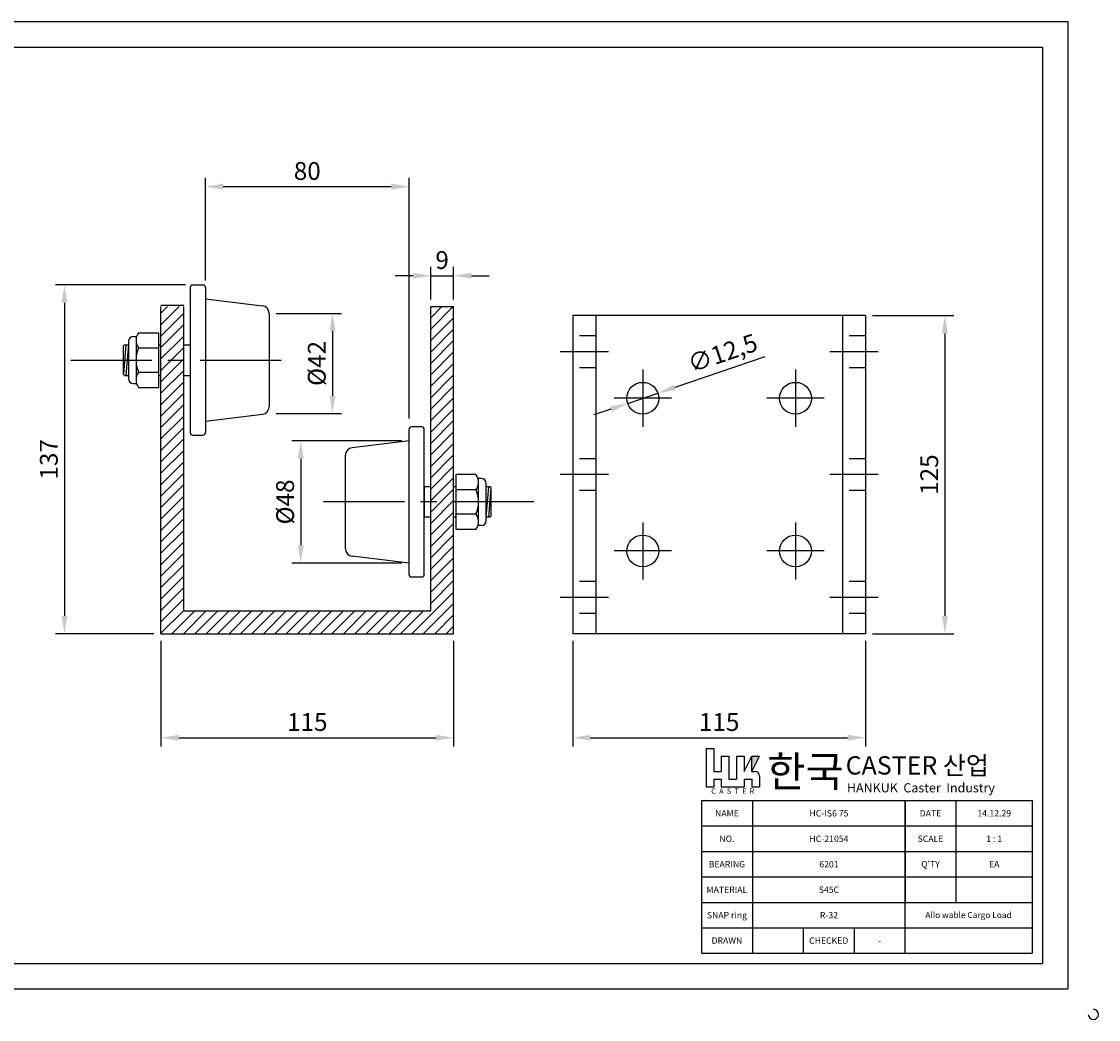
# Model space of a CAD drawing. Units: millimetres. Extents: x 2813 to 3517, y 1484 to 1888.
# Drawn here: x 3094 to 3517, y 1484 to 1876 of the extents above; entities that cross this region are included whole.
import ezdxf

# ---------------------------------------------------------------- set-up
doc = ezdxf.new("R2010")
doc.units = ezdxf.units.MM
doc.linetypes.add('CENTER', pattern=[50.8, 31.75, -6.35, 6.35, -6.35])
doc.linetypes.add('HIDDEN', pattern=[9.525, 6.35, -3.175])
doc.styles.get("Standard").update_dxf_attribs({"font": 'txt.shx', "bigfont": 'whgtxt.shx'})
doc.dimstyles.new('ISO-25', dxfattribs={"dimtxt": 2.5, "dimasz": 2.5, "dimexe": 1.25, "dimexo": 0.625, "dimtad": 1, "dimtxsty": 'Standard', "dimcen": 2.5, "dimadec": 0, "dimazin": 0, "dimtfac": 1, "dimtmove": 0, "dimatfit": 3, "dimfxl": 0, "dimarcsym": 0})

# ---------------------------------------------------------------- blocks, each defined once
blk = doc.blocks.new('*D4')
at = {"color": 3, "lineweight": -2}
for p, q in [((3148.84, 1632.7), (3148.84, 1591.15)), ((3263.84, 1632.7), (3263.84, 1591.15)), ((3155.84, 1594.65), (3256.84, 1594.65))]:
    blk.add_line(p, q, dxfattribs=at)
at = {"color": 3}
for points in [[(3155.84, 1595.81), (3155.84, 1593.48), (3148.84, 1594.65)], [(3256.84, 1595.81), (3256.84, 1593.48), (3263.84, 1594.65)]]:
    blk.add_solid(points, dxfattribs=at)
at = {"layer": 'Defpoints', "color": 0}
for p in [(3148.84, 1635.5), (3263.84, 1635.5), (3263.84, 1594.65)]:
    blk.add_point(p, dxfattribs=at)
at = {"color": 0, "insert": (3206.34, 1599.9), "char_height": 7, "attachment_point": 5}
blk.add_mtext('115', dxfattribs=at)
blk = doc.blocks.new('*D6')
at = {"color": 3, "lineweight": -2}
for p, q in [((3310.68, 1632.7), (3310.68, 1591.15)), ((3425.68, 1632.7), (3425.68, 1591.15)), ((3317.68, 1594.65), (3418.68, 1594.65))]:
    blk.add_line(p, q, dxfattribs=at)
at = {"color": 3}
for points in [[(3317.68, 1595.81), (3317.68, 1593.48), (3310.68, 1594.65)], [(3418.68, 1595.81), (3418.68, 1593.48), (3425.68, 1594.65)]]:
    blk.add_solid(points, dxfattribs=at)
at = {"layer": 'Defpoints', "color": 0}
for p in [(3310.68, 1635.5), (3425.68, 1635.5), (3425.68, 1594.65)]:
    blk.add_point(p, dxfattribs=at)
at = {"color": 0, "insert": (3368.18, 1599.9), "char_height": 7, "attachment_point": 5}
blk.add_mtext('115', dxfattribs=at)
blk = doc.blocks.new('*D7')
at = {"color": 3, "lineweight": -2}
for p, q in [((3428.48, 1760.5), (3460.41, 1760.5)), ((3456.91, 1753.5), (3456.91, 1642.5)), ((3428.48, 1635.5), (3460.41, 1635.5))]:
    blk.add_line(p, q, dxfattribs=at)
at = {"color": 3}
for points in [[(3455.75, 1753.5), (3458.08, 1753.5), (3456.91, 1760.5)], [(3455.75, 1642.5), (3458.08, 1642.5), (3456.91, 1635.5)]]:
    blk.add_solid(points, dxfattribs=at)
at = {"layer": 'Defpoints', "color": 0}
for p in [(3425.68, 1760.5), (3425.68, 1635.5), (3456.91, 1635.5)]:
    blk.add_point(p, dxfattribs=at)
at = {"color": 0, "insert": (3451.66, 1698), "char_height": 7, "attachment_point": 5, "rotation": 90}
blk.add_mtext('125', dxfattribs=at)
blk = doc.blocks.new('*D8')
at = {"color": 3, "lineweight": -2}
for p, q in [((3386.08, 1744.28), (3350.73, 1732.26)), ((3332.26, 1725.99), (3344.1, 1730.01)), ((3325.64, 1723.74), (3319.01, 1721.49))]:
    blk.add_line(p, q, dxfattribs=at)
at = {"color": 3}
for points in [[(3350.35, 1733.37), (3351.1, 1731.16), (3344.1, 1730.01)], [(3325.26, 1724.84), (3326.01, 1722.63), (3332.26, 1725.99)]]:
    blk.add_solid(points, dxfattribs=at)
at = {"layer": 'Defpoints', "color": 0}
for p in [(3344.1, 1730.01), (3332.26, 1725.99)]:
    blk.add_point(p, dxfattribs=at)
at = {"color": 0, "insert": (3369.84, 1744.92), "char_height": 7, "attachment_point": 5, "rotation": 18.7673}
blk.add_mtext('∅12,5', dxfattribs=at)
blk = doc.blocks.new('*D9')
at = {"color": 3, "lineweight": -2}
for p, q in [((3158.54, 1772.5), (3107.44, 1772.5)), ((3110.94, 1765.5), (3110.94, 1642.5)), ((3146.04, 1635.5), (3107.44, 1635.5))]:
    blk.add_line(p, q, dxfattribs=at)
at = {"color": 3}
for points in [[(3109.77, 1765.5), (3112.11, 1765.5), (3110.94, 1772.5)], [(3109.77, 1642.5), (3112.11, 1642.5), (3110.94, 1635.5)]]:
    blk.add_solid(points, dxfattribs=at)
at = {"layer": 'Defpoints', "color": 0}
for p in [(3161.34, 1772.5), (3110.94, 1635.5), (3148.84, 1635.5)]:
    blk.add_point(p, dxfattribs=at)
at = {"color": 0, "insert": (3105.69, 1704), "char_height": 7, "attachment_point": 5, "rotation": 90}
blk.add_mtext('137', dxfattribs=at)
blk = doc.blocks.new('*D10')
at = {"color": 3, "lineweight": -2}
for p, q in [((3166.34, 1774.3), (3166.34, 1814.62)), ((3246.34, 1720.05), (3246.34, 1814.62)), ((3173.34, 1811.12), (3239.34, 1811.12))]:
    blk.add_line(p, q, dxfattribs=at)
at = {"color": 3}
for points in [[(3173.34, 1812.29), (3173.34, 1809.96), (3166.34, 1811.12)], [(3239.34, 1812.29), (3239.34, 1809.96), (3246.34, 1811.12)]]:
    blk.add_solid(points, dxfattribs=at)
at = {"layer": 'Defpoints', "color": 0}
for p in [(3246.34, 1811.12), (3166.34, 1771.5), (3246.34, 1717.25)]:
    blk.add_point(p, dxfattribs=at)
at = {"color": 0, "insert": (3206.34, 1816.37), "char_height": 7, "attachment_point": 5}
blk.add_mtext('80', dxfattribs=at)
blk = doc.blocks.new('*D13')
at = {"color": 3, "lineweight": -2}
for p, q in [((3254.84, 1766.8), (3254.84, 1779.63)), ((3263.84, 1766.8), (3263.84, 1779.63)), ((3247.84, 1776.13), (3240.84, 1776.13)), ((3254.84, 1776.13), (3263.84, 1776.13)), ((3270.84, 1776.13), (3277.84, 1776.13))]:
    blk.add_line(p, q, dxfattribs=at)
at = {"color": 3}
for points in [[(3247.84, 1777.3), (3247.84, 1774.96), (3254.84, 1776.13)], [(3270.84, 1777.3), (3270.84, 1774.96), (3263.84, 1776.13)]]:
    blk.add_solid(points, dxfattribs=at)
at = {"layer": 'Defpoints', "color": 0}
for p in [(3263.84, 1776.13), (3254.84, 1764), (3263.84, 1764)]:
    blk.add_point(p, dxfattribs=at)
at = {"color": 0, "insert": (3259.34, 1781.38), "char_height": 7, "attachment_point": 5}
blk.add_mtext('9', dxfattribs=at)
blk = doc.blocks.new('*D21')
at = {"color": 3, "lineweight": -2}
for p, q in [((3194.14, 1761.34), (3219.73, 1761.34)), ((3216.23, 1754.34), (3216.23, 1729)), ((3194.14, 1722), (3219.73, 1722))]:
    blk.add_line(p, q, dxfattribs=at)
at = {"color": 3}
for points in [[(3215.07, 1754.34), (3217.4, 1754.34), (3216.23, 1761.34)], [(3215.07, 1729), (3217.4, 1729), (3216.23, 1722)]]:
    blk.add_solid(points, dxfattribs=at)
at = {"layer": 'Defpoints', "color": 0}
for p in [(3191.34, 1761.34), (3191.34, 1722), (3216.23, 1722)]:
    blk.add_point(p, dxfattribs=at)
at = {"color": 0, "insert": (3210.98, 1741.67), "char_height": 7, "attachment_point": 5, "rotation": 90}
blk.add_mtext('%%C42', dxfattribs=at)
blk = doc.blocks.new('*D22')
at = {"color": 3, "lineweight": -2}
for p, q in [((3243.54, 1711.25), (3200.28, 1711.25)), ((3203.78, 1704.25), (3203.78, 1670.25)), ((3243.54, 1663.25), (3200.28, 1663.25))]:
    blk.add_line(p, q, dxfattribs=at)
at = {"color": 3}
for points in [[(3202.61, 1704.25), (3204.95, 1704.25), (3203.78, 1711.25)], [(3202.61, 1670.25), (3204.95, 1670.25), (3203.78, 1663.25)]]:
    blk.add_solid(points, dxfattribs=at)
at = {"layer": 'Defpoints', "color": 0}
for p in [(3246.34, 1711.25), (3203.78, 1663.25), (3246.34, 1663.25)]:
    blk.add_point(p, dxfattribs=at)
at = {"color": 0, "insert": (3198.53, 1687.25), "char_height": 7, "attachment_point": 5, "rotation": 90}
blk.add_mtext('%%C48', dxfattribs=at)

msp = doc.modelspace()

# ---------------------------------------------------------------- hatches: boundary and pattern name
h = msp.add_hatch()
h.set_pattern_fill('ANSI31', color=256, style=0)
h.paths.add_polyline_path([(3157.839, 1764.002), (3148.839, 1764.002), (3148.839, 1742.502), (3157.839, 1742.502)])
h.paths.add_polyline_path([(3157.839, 1742.502), (3148.839, 1742.502), (3148.839, 1635.502), (3263.839, 1635.502), (3263.839, 1687.252), (3254.839, 1687.252), (3254.839, 1644.502), (3157.839, 1644.502)])
h.paths.add_polyline_path([(3263.839, 1764.002), (3254.839, 1764.002), (3254.839, 1687.252), (3263.839, 1687.252)])
msp.add_hatch(color=1).paths.add_polyline_path([(3384.048, 1587.378), (3381.048, 1587.378), (3381.048, 1581.378)])

# ---------------------------------------------------------------- linework, layer by layer
for p, q in [((2825.248, 1875.978), (3505.248, 1875.978)), ((3505.248, 1875.978), (3505.248, 1495.978)), ((2835.248, 1865.978), (3495.248, 1865.978)), ((3495.248, 1865.978), (3495.248, 1505.978)), ((3160.339, 1771.502), (3160.339, 1714.502)), ((3161.339, 1772.502), (3165.339, 1772.502)), ((3166.339, 1771.502), (3166.339, 1714.502)), ((3166.339, 1767.002), (3188.697, 1764.319)), ((3148.839, 1764.502), (3157.839, 1764.502)), ((3148.839, 1635.502), (3148.839, 1764.002)), ((3157.839, 1644.502), (3157.839, 1764.002)), ((3191.339, 1761.34), (3191.339, 1724.663)), ((3254.839, 1644.502), (3254.839, 1764.002)), ((3254.839, 1764.002), (3263.839, 1764.002)), ((3263.839, 1635.502), (3263.839, 1764.002)), ((3310.682, 1760.502), (3310.682, 1635.502)), ((3425.682, 1760.502), (3310.682, 1760.502)), ((3319.682, 1760.502), (3319.682, 1635.502)), ((3416.682, 1760.502), (3416.682, 1635.502)), ((3425.682, 1760.502), (3425.682, 1635.502)), ((3138.039, 1752.252), (3139.27, 1752.252)), ((3140.039, 1753.752), (3147.839, 1753.752)), ((3147.839, 1753.752), (3147.839, 1732.252)), ((3134.539, 1749.002), (3134.039, 1748.502)), ((3134.039, 1748.502), (3134.039, 1737.502)), ((3135.039, 1749.002), (3134.078, 1737.463)), ((3134.539, 1749.002), (3136.039, 1749.002)), ((3136.039, 1749.002), (3135.039, 1737.002)), ((3136.039, 1750.252), (3136.039, 1735.752)), ((3139.039, 1750.752), (3139.039, 1735.252)), ((3147.839, 1749.002), (3148.839, 1749.002)), ((3147.839, 1749.002), (3148.839, 1749.002)), ((3157.839, 1749.002), (3160.339, 1749.002)), ((3160.339, 1749.002), (3160.339, 1737.002)), ((3160.339, 1749.002), (3160.339, 1737.002)), ((3140.039, 1747.752), (3147.839, 1747.752)), ((3134.039, 1737.502), (3134.539, 1737.002)), ((3134.539, 1737.002), (3136.039, 1737.002)), ((3140.039, 1738.252), (3147.839, 1738.252)), ((3147.839, 1737.002), (3148.839, 1737.002)), ((3147.839, 1737.002), (3148.839, 1737.002)), ((3157.839, 1737.002), (3160.339, 1737.002)), ((3138.039, 1733.752), (3139.27, 1733.752)), ((3140.039, 1732.252), (3147.839, 1732.252)), ((3166.339, 1719.002), (3188.697, 1721.685)), ((3246.339, 1658.752), (3246.339, 1715.752)), ((3251.339, 1716.752), (3247.339, 1716.752)), ((3252.339, 1658.752), (3252.339, 1715.752)), ((3161.339, 1713.502), (3165.339, 1713.502)), ((3246.339, 1711.252), (3223.982, 1708.569)), ((3221.339, 1668.913), (3221.339, 1705.59)), ((3272.639, 1698.002), (3264.839, 1698.002)), ((3264.839, 1676.502), (3264.839, 1698.002)), ((3254.839, 1693.252), (3252.339, 1693.252)), ((3252.339, 1693.252), (3252.339, 1681.252)), ((3264.839, 1693.252), (3263.839, 1693.252)), ((3264.839, 1693.252), (3263.839, 1693.252)), ((3274.639, 1696.502), (3273.409, 1696.502)), ((3273.639, 1679.502), (3273.639, 1695.002)), ((3276.639, 1680.002), (3276.639, 1694.502)), ((3278.139, 1693.252), (3276.639, 1693.252)), ((3276.639, 1681.252), (3277.639, 1693.252)), ((3277.639, 1681.252), (3278.601, 1692.79)), ((3278.639, 1692.752), (3278.139, 1693.252)), ((3272.639, 1692.002), (3264.839, 1692.002)), ((3278.639, 1681.752), (3278.639, 1692.752)), ((3254.839, 1681.252), (3252.339, 1681.252)), ((3264.839, 1681.252), (3263.839, 1681.252)), ((3264.839, 1681.252), (3263.839, 1681.252)), ((3272.639, 1682.502), (3264.839, 1682.502)), ((3278.139, 1681.252), (3276.639, 1681.252)), ((3278.139, 1681.252), (3278.639, 1681.752)), ((3272.639, 1676.502), (3264.839, 1676.502)), ((3274.639, 1678.002), (3273.409, 1678.002)), ((3246.339, 1663.252), (3223.982, 1665.935)), ((3251.339, 1657.752), (3247.339, 1657.752)), ((3157.839, 1644.502), (3254.839, 1644.502)), ((3148.839, 1635.502), (3263.839, 1635.502)), ((3425.682, 1635.502), (3310.682, 1635.502)), ((3363.048, 1590.378), (3363.048, 1575.378)), ((3363.048, 1590.378), (3366.048, 1590.378)), ((3366.048, 1590.378), (3366.048, 1581.378)), ((3369.048, 1587.378), (3369.048, 1581.378)), ((3369.048, 1587.378), (3372.048, 1587.378)), ((3372.048, 1587.378), (3372.048, 1578.378)), ((3375.048, 1587.378), (3375.048, 1578.378)), ((3375.048, 1587.378), (3378.048, 1587.378)), ((3378.048, 1587.378), (3378.048, 1581.378)), ((3378.048, 1581.378), (3381.048, 1587.378)), ((3381.048, 1587.378), (3384.048, 1587.378)), ((3381.048, 1581.378), (3384.048, 1587.378)), ((3381.048, 1581.378), (3381.048, 1587.378)), ((3366.048, 1581.378), (3369.048, 1581.378)), ((3381.048, 1581.378), (3382.248, 1581.378)), ((3384.048, 1579.578), (3384.048, 1575.378)), ((3363.048, 1575.378), (3366.048, 1575.378)), ((3366.048, 1578.378), (3366.048, 1575.378)), ((3366.048, 1578.378), (3369.048, 1578.378)), ((3369.048, 1578.378), (3369.048, 1575.378)), ((3369.048, 1575.378), (3372.048, 1575.378)), ((3372.048, 1578.378), (3375.048, 1578.378)), ((3372.048, 1575.378), (3378.048, 1575.378)), ((3378.048, 1578.378), (3378.048, 1575.378)), ((3378.048, 1578.378), (3381.048, 1578.378)), ((3381.048, 1578.378), (3381.048, 1575.378)), ((3381.048, 1575.378), (3384.048, 1575.378)), ((3361.248, 1569.978), (3441.248, 1569.978)), ((3361.248, 1569.978), (3361.248, 1509.978)), ((3361.248, 1569.978), (3478.848, 1569.978)), ((3381.248, 1569.978), (3381.248, 1509.978)), ((3381.248, 1569.978), (3381.248, 1509.978)), ((3441.248, 1569.978), (3491.248, 1569.978)), ((3441.248, 1569.978), (3441.248, 1529.978)), ((3441.248, 1509.978), (3441.248, 1569.978)), ((3461.248, 1569.978), (3461.248, 1529.978)), ((3491.248, 1569.978), (3491.248, 1509.978)), ((3361.248, 1559.978), (3441.248, 1559.978)), ((3441.248, 1559.978), (3491.248, 1559.978)), ((3361.248, 1549.978), (3441.248, 1549.978)), ((3441.248, 1549.978), (3491.248, 1549.978)), ((3361.248, 1539.978), (3441.248, 1539.978)), ((3441.248, 1539.978), (3491.248, 1539.978)), ((3361.248, 1529.978), (3441.248, 1529.978)), ((3441.248, 1529.978), (3491.248, 1529.978)), ((3491.248, 1523.978), (3491.248, 1509.978)), ((3361.248, 1519.978), (3441.248, 1519.978)), ((3401.248, 1519.978), (3401.248, 1509.978)), ((3421.248, 1519.978), (3421.248, 1509.978)), ((3441.248, 1519.978), (3491.248, 1519.978)), ((3361.248, 1509.978), (3441.248, 1509.978)), ((3441.248, 1509.978), (3491.248, 1509.978)), ((2835.248, 1505.978), (3495.248, 1505.978)), ((2825.248, 1495.978), (3505.248, 1495.978))]:
    msp.add_line(p, q)
at = {"color": 2, "linetype": 'HIDDEN'}
for p, q in [((3319.682, 1752.502), (3310.682, 1752.502)), ((3425.682, 1752.502), (3416.682, 1752.502)), ((3319.682, 1740.002), (3310.682, 1740.002)), ((3425.682, 1740.002), (3416.682, 1740.002)), ((3319.682, 1704.252), (3310.682, 1704.252)), ((3425.682, 1704.252), (3416.682, 1704.252)), ((3319.682, 1698.002), (3310.682, 1698.002)), ((3425.682, 1698.002), (3416.682, 1698.002)), ((3319.682, 1691.752), (3310.682, 1691.752)), ((3425.682, 1691.752), (3416.682, 1691.752)), ((3319.682, 1656.002), (3310.682, 1656.002)), ((3425.682, 1656.002), (3416.682, 1656.002)), ((3319.682, 1643.502), (3310.682, 1643.502)), ((3425.682, 1643.502), (3416.682, 1643.502))]:
    msp.add_line(p, q, dxfattribs=at)
at = {"color": 1, "linetype": 'CENTER'}
for p, q in [((3324.682, 1746.252), (3305.682, 1746.252)), ((3430.682, 1746.252), (3411.682, 1746.252)), ((3113.491, 1743.002), (3202.339, 1743.002)), ((3338.182, 1739.252), (3338.182, 1716.752)), ((3398.182, 1739.252), (3398.182, 1716.752)), ((3349.432, 1728.002), (3326.932, 1728.002)), ((3409.432, 1728.002), (3386.932, 1728.002)), ((3324.682, 1698.002), (3305.682, 1698.002)), ((3430.682, 1698.002), (3411.682, 1698.002)), ((3295.322, 1687.252), (3210.339, 1687.252)), ((3338.182, 1679.252), (3338.182, 1656.752)), ((3398.182, 1679.252), (3398.182, 1656.752)), ((3349.432, 1668.002), (3326.932, 1668.002)), ((3409.432, 1668.002), (3386.932, 1668.002)), ((3324.682, 1649.752), (3305.682, 1649.752)), ((3430.682, 1649.752), (3411.682, 1649.752))]:
    msp.add_line(p, q, dxfattribs=at)
for centre in [(3338.182, 1728.002), (3398.182, 1728.002), (3338.182, 1668.002), (3398.182, 1668.002)]:
    msp.add_circle(centre, 6.25)
for centre, radius, start, end in [((3161.339, 1771.502), 1, 90, 180), ((3165.339, 1771.502), 1, 0, 90), ((3188.339, 1761.34), 3, 0, 83.15723), ((3138.039, 1750.252), 2, 90, 180), ((3144.039, 1750.752), 5, 143.1301, 216.8699), ((3150.821, 1743.002), 11.781, 156.22268, 203.77732), ((3138.039, 1735.752), 2, 180, 270), ((3144.039, 1735.252), 5, 143.1301, 216.8699), ((3188.339, 1724.663), 3, 276.84277, 0), ((3161.339, 1714.502), 1, 180, 270), ((3165.339, 1714.502), 1, 270, 0), ((3247.339, 1715.752), 1, 90, 180), ((3251.339, 1715.752), 1, 0, 90), ((3224.339, 1705.59), 3, 96.84277, 180), ((3268.639, 1695.002), 5, 323.1301, 36.8699), ((3274.639, 1694.502), 2, 0, 90), ((3261.858, 1687.252), 11.781, 336.22268, 23.77732), ((3268.639, 1679.502), 5, 323.1301, 36.8699), ((3274.639, 1680.002), 2, 270, 0), ((3224.339, 1668.913), 3, 180, 263.15723), ((3247.339, 1658.752), 1, 180, 270), ((3251.339, 1658.752), 1, 270, 0), ((3382.248, 1579.578), 1.8, 0, 90), ((3515.248, 1485.978), 2, 180, 90)]:
    msp.add_arc(centre, radius, start, end)

# ---------------------------------------------------------------- texts
at = {"attachment_point": 1}
for s, insert, char_height, width in [('{\\fHYdnkB|b0|i0|c129|p18;한국}', (3387.048, 1587.378), 12, 30.24896), ('{\\fHYtbrB|b0|i0|c129|p18;\\H0.27778x; \\H3.6x;CASTER 산업}', (3417.297, 1587.378), 7.2, 83.91863), ('{\\fHYnamB|b1|i0|c129|p18; HANKUK  Caster  Industry}', (3417.297, 1576.778), 3.6, 83.91863)]:
    msp.add_mtext(s, dxfattribs=dict(at, insert=insert, char_height=char_height, width=width))
for s, width, heights, insert, char_height, attachment_point in [('{\\fMalgun Gothic|b1|i0|c129|p50;\\C1;C\\C256;  \\C22;A \\C256; \\C2;S \\C256; \\C3;T \\C256; \\C5;E \\C256; \\C196;R}', 35, [0], (3373.548, 1572.607), 2.1, 8), ('NAME', 20, [10], (3371.248, 1564.955), 2.5, 5), ('HC-IS6 75', 60, [10], (3411.336, 1564.955), 2.5, 5), ('DATE', 20, [10], (3451.248, 1564.955), 2.5, 5), ('14.12.29', 30, [10], (3476.285, 1564.955), 2.5, 5), ('NO.', 20, [10], (3371.248, 1554.955), 2.5, 5), ('HC-21054', 60, [10], (3411.336, 1554.955), 2.5, 5), ('SCALE', 20, [10], (3451.248, 1554.955), 2.5, 5), ('1 : 1', 30, [10], (3476.285, 1554.955), 2.5, 5), ('BEARING', 20, [10], (3371.248, 1544.955), 2.5, 5), ('6201', 60, [10], (3411.336, 1544.955), 2.5, 5), ("Q'TY", 20, [10], (3451.248, 1544.955), 2.5, 5), ('EA', 30, [10], (3476.285, 1544.955), 2.5, 5), ('MATERIAL', 20, [10], (3371.248, 1534.955), 2.5, 5), ('S45C', 60, [10], (3411.336, 1534.955), 2.5, 5), ('SNAP ring', 20, [10], (3371.248, 1524.955), 2.5, 5), ('R-32', 60, [10], (3411.336, 1524.955), 2.5, 5), ('Allo wable Cargo Load', 50.0335, [10], (3466.194, 1524.998), 2.4, 5), ('DRAWN', 20, [10], (3371.248, 1514.955), 2.5, 5), ('CHECKED', 20, [10], (3411.248, 1514.955), 2.5, 5), ('-', 20, [10], (3431.248, 1514.955), 2.5, 5)]:
    msp.add_mtext_dynamic_manual_height_columns(s, width=width, gutter_width=12.5, heights=heights, dxfattribs=dict(insert=insert, char_height=char_height, attachment_point=attachment_point))

# ---------------------------------------------------------------- dimensions: what is measured, and where the dimension line sits
for base, p1, p2, picture, middle in [((3246.339, 1811.124), (3166.339, 1771.502), (3246.339, 1717.252), '*D10', (3206.339, 1816.374)), ((3263.839, 1776.132), (3254.839, 1764.002), (3263.839, 1764.002), '*D13', (3259.339, 1781.382)), ((3263.839, 1594.647), (3148.839, 1635.502), (3263.839, 1635.502), '*D4', (3206.339, 1599.897)), ((3425.682, 1594.647), (3310.682, 1635.502), (3425.682, 1635.502), '*D6', (3368.182, 1599.897))]:
    dim = msp.add_linear_dim(base=base, p1=p1, p2=p2, dimstyle='ISO-25', override={"dimscale": 2.8, "dimexo": 1, "dimclrd": 3, "dimclre": 3})
    dim.commit()
    dim.dimension.update_dxf_attribs({"geometry": picture, "text_midpoint": middle})
for base, p1, p2, picture, middle in [((3110.941, 1635.502), (3161.339, 1772.502), (3148.839, 1635.502), '*D9', (3105.691, 1704.002)), ((3456.912, 1635.502), (3425.682, 1760.502), (3425.682, 1635.502), '*D7', (3451.662, 1698.002))]:
    dim = msp.add_linear_dim(base=base, p1=p1, p2=p2, angle=90, dimstyle='ISO-25', override={"dimscale": 2.8, "dimexo": 1, "dimclrd": 3, "dimclre": 3})
    dim.commit()
    dim.dimension.update_dxf_attribs({"geometry": picture, "text_midpoint": middle})
for base, p1, p2, text, picture, middle in [((3216.235, 1722.002), (3191.339, 1761.34), (3191.339, 1722.002), '%%C42', '*D21', (3216.235, 1741.671)), ((3203.781, 1663.252), (3246.339, 1711.252), (3246.339, 1663.252), '%%C48', '*D22', (3203.781, 1687.252))]:
    dim = msp.add_linear_dim(base=base, p1=p1, p2=p2, angle=90, text=text, dimstyle='ISO-25', override={"dimscale": 2.8, "dimexo": 1, "dimclrd": 3, "dimclre": 3})
    dim.commit()
    dim.dimension.update_dxf_attribs({"geometry": picture, "text_midpoint": middle, "dimtype": 160})
dim = msp.add_diameter_dim_2p(p1=(3332.264, 1725.991), p2=(3344.1, 1730.013), dimstyle='ISO-25', override={"dimscale": 2.8, "dimexo": 1, "dimclrd": 3, "dimclre": 3})
dim.commit()
dim.dimension.update_dxf_attribs({"geometry": '*D8', "text_midpoint": (3369.839, 1744.919)})

doc.saveas('drawing.dxf')
